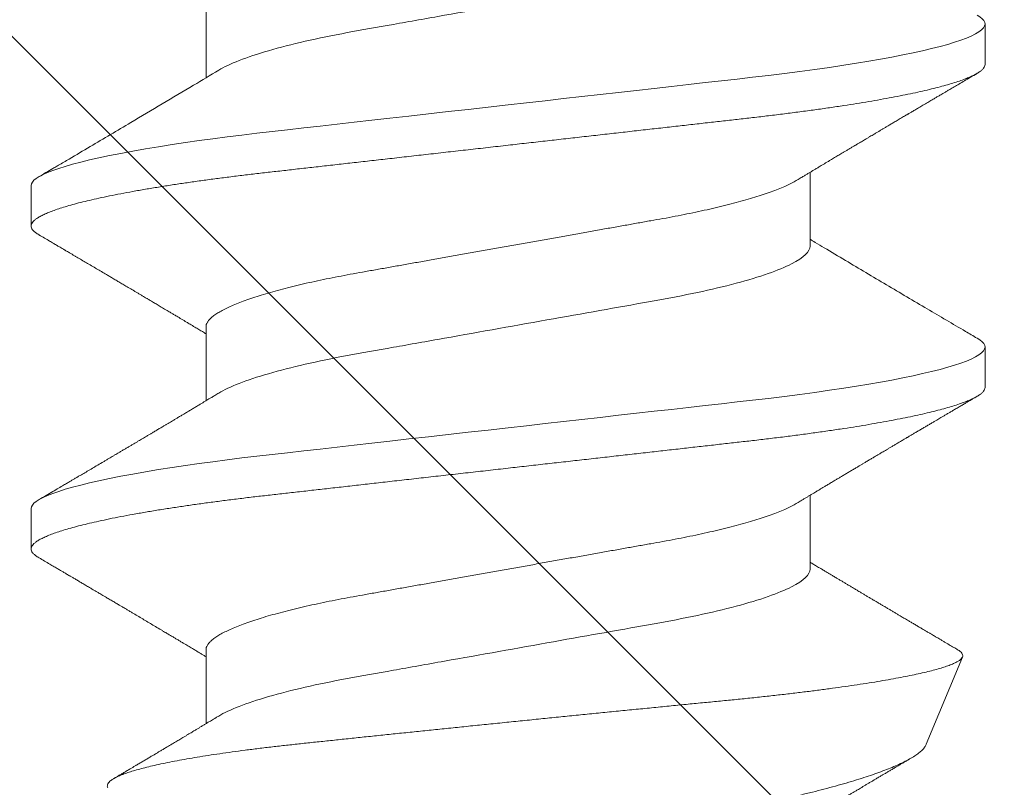
# Model space of a CAD drawing. Units: inches. Extents: x 2 to 27.5, y 0 to 35.
# Drawn here: x 14.6 to 14.9, y 15.7 to 15.9 of the extents above; entities that cross this region are included whole.
import ezdxf

# ---------------------------------------------------------------- set-up
doc = ezdxf.new("R2010")
doc.units = ezdxf.units.IN
doc.header["$MEASUREMENT"] = 0
doc.linetypes.add('SLD-Solid', pattern=[0])
doc.layers.add('A-HATCH', color=252, linetype='Continuous', lineweight=9)
doc.layers.add('A-SCREW', color=251, linetype='Continuous', lineweight=0)

# ---------------------------------------------------------------- blocks, each defined once
blk = doc.blocks.new('A$C4980')
at = {"layer": 'A-SCREW', "color": 0, "linetype": 'SLD-Solid', "lineweight": 5}
for p, q in [((0.14701, 0.47561), (0.14701, 0.45469)), ((0.3675, 0.45846), (0.3675, 0.46989)), ((0.31799, 0.40701), (0.31799, 0.42793)), ((0.0975, 0.42416), (0.0975, 0.41273)), ((0.14701, 0.38415), (0.14701, 0.36323)), ((0.3675, 0.367), (0.3675, 0.37843)), ((0.31799, 0.31555), (0.31799, 0.33647)), ((0.0975, 0.3327), (0.0975, 0.32127)), ((0.14701, 0.29268), (0.14701, 0.27176)), ((0.35089, 0.26594), (0.36112, 0.29065))]:
    blk.add_line(p, q, dxfattribs=at)
at = {"layer": 'A-SCREW', "color": 0, "linetype": 'SLD-Solid', "lineweight": 5, "flags": 128}
for points in [[(0.36526, 0.47241), (0.36603, 0.47192), (0.36668, 0.47139), (0.36714, 0.47088), (0.36741, 0.47038), (0.3675, 0.46989), (0.3674, 0.46937), (0.36708, 0.46883), (0.36654, 0.46827), (0.36578, 0.4677), (0.36479, 0.46711), (0.36358, 0.46651), (0.36222, 0.46594), (0.36066, 0.46536), (0.35889, 0.46477), (0.35693, 0.46417), (0.35476, 0.46358), (0.3524, 0.46297), (0.34985, 0.46237), (0.34712, 0.46177), (0.3442, 0.46116), (0.34112, 0.46056), (0.33793, 0.45998), (0.3346, 0.4594), (0.33113, 0.45883), (0.32752, 0.45826), (0.3235, 0.45766), (0.31934, 0.45707), (0.31508, 0.45649), (0.31071, 0.45593), (0.30625, 0.45538), (0.30173, 0.45485), (0.29739, 0.45435), (0.29292, 0.45385), (0.28833, 0.45333), (0.28362, 0.4528), (0.2788, 0.45226), (0.27388, 0.4517), (0.26887, 0.45113), (0.26377, 0.45056), (0.25861, 0.44998), (0.25338, 0.44939), (0.2482, 0.4488), (0.24299, 0.44821), (0.23775, 0.44762), (0.2325, 0.44703), (0.22683, 0.44639), (0.22118, 0.44575), (0.21555, 0.44511), (0.20997, 0.44448), (0.20445, 0.44386), (0.199, 0.44324), (0.19394, 0.44267), (0.18897, 0.44211), (0.18409, 0.44156), (0.17932, 0.44102), (0.17466, 0.4405), (0.17012, 0.43998), (0.16571, 0.43949), (0.16141, 0.43899), (0.15716, 0.43848), (0.15299, 0.43796), (0.14897, 0.43744), (0.14503, 0.4369), (0.1412, 0.43635), (0.13748, 0.4358), (0.13359, 0.43518), (0.12986, 0.43456), (0.12629, 0.43394), (0.12289, 0.4333), (0.11969, 0.43267), (0.11667, 0.43203), (0.11402, 0.43142), (0.11155, 0.43082), (0.10927, 0.43022), (0.10719, 0.42962), (0.10531, 0.42903), (0.10364, 0.42844), (0.10216, 0.42787), (0.1009, 0.4273), (0.09983, 0.42674), (0.09897, 0.42619), (0.09832, 0.42566), (0.09786, 0.42515), (0.09759, 0.42465), (0.0975, 0.42416), (0.0975, 0.42416)], [(0.36526, 0.38095), (0.36603, 0.38046), (0.36668, 0.37993), (0.36714, 0.37942), (0.36741, 0.37892), (0.3675, 0.37843), (0.3674, 0.3779), (0.36708, 0.37736), (0.36654, 0.3768), (0.36578, 0.37623), (0.36479, 0.37565), (0.36358, 0.37505), (0.36222, 0.37448), (0.36066, 0.37389), (0.35889, 0.37331), (0.35693, 0.37271), (0.35476, 0.37211), (0.3524, 0.37151), (0.34985, 0.37091), (0.34712, 0.3703), (0.3442, 0.3697), (0.34112, 0.3691), (0.33793, 0.36852), (0.3346, 0.36794), (0.33113, 0.36736), (0.32752, 0.3668), (0.3235, 0.36619), (0.31934, 0.3656), (0.31508, 0.36503), (0.31071, 0.36446), (0.30625, 0.36391), (0.30173, 0.36338), (0.29739, 0.36289), (0.29292, 0.36239), (0.28833, 0.36187), (0.28362, 0.36134), (0.2788, 0.36079), (0.27388, 0.36024), (0.26887, 0.35967), (0.26377, 0.3591), (0.25861, 0.35851), (0.25338, 0.35792), (0.2482, 0.35734), (0.24299, 0.35675), (0.23775, 0.35616), (0.2325, 0.35556), (0.22683, 0.35492), (0.22118, 0.35429), (0.21555, 0.35365), (0.20997, 0.35302), (0.20445, 0.3524), (0.199, 0.35178), (0.19394, 0.35121), (0.18897, 0.35065), (0.18409, 0.3501), (0.17932, 0.34956), (0.17466, 0.34903), (0.17012, 0.34852), (0.16571, 0.34802), (0.16141, 0.34753), (0.15716, 0.34702), (0.15299, 0.3465), (0.14897, 0.34597), (0.14503, 0.34544), (0.1412, 0.34489), (0.13748, 0.34433), (0.13359, 0.34372), (0.12986, 0.3431), (0.12629, 0.34247), (0.12289, 0.34184), (0.11969, 0.3412), (0.11667, 0.34056), (0.11402, 0.33996), (0.11155, 0.33936), (0.10927, 0.33875), (0.10719, 0.33816), (0.10531, 0.33757), (0.10364, 0.33698), (0.10216, 0.3364), (0.1009, 0.33583), (0.09983, 0.33527), (0.09897, 0.33473), (0.09832, 0.3342), (0.09786, 0.33369), (0.09759, 0.33318), (0.0975, 0.3327), (0.0975, 0.3327)]]:
    blk.add_lwpolyline(points, dxfattribs=at)
at = {"layer": 'A-SCREW', "color": 0, "linetype": 'SLD-Solid', "lineweight": 5}
for points, knots in [([(0.31799, 0.49848), (0.31799, 0.49698), (0.3163, 0.49526), (0.3092, 0.49165), (0.30379, 0.48975), (0.29031, 0.48615), (0.28235, 0.4845), (0.26532, 0.48146), (0.25558, 0.47973), (0.23519, 0.47609), (0.22457, 0.4742), (0.20953, 0.47151), (0.20466, 0.47065), (0.19542, 0.469), (0.19111, 0.46825), (0.1787, 0.46594), (0.17098, 0.46419), (0.1584, 0.46053), (0.15357, 0.45864), (0.15062, 0.45687)], [0, 0, 0, 0, 0.125, 0.125, 0.25, 0.25, 0.375, 0.375, 0.5, 0.5, 0.625, 0.625, 0.6875, 0.6875, 0.75, 0.75, 0.875, 0.875, 1, 1, 1, 1]), ([(0.3675, 0.45846), (0.36748, 0.45829), (0.36744, 0.45793), (0.36711, 0.45739), (0.36657, 0.45683), (0.36581, 0.45626), (0.36483, 0.45568), (0.36363, 0.45509), (0.36225, 0.45451), (0.36069, 0.45392), (0.35892, 0.45334), (0.35696, 0.45274), (0.35479, 0.45214), (0.35243, 0.45154), (0.34988, 0.45094), (0.34715, 0.45033), (0.34423, 0.44973), (0.34117, 0.44914), (0.33796, 0.44855), (0.33463, 0.44797), (0.33116, 0.44739), (0.32746, 0.44681), (0.32353, 0.44622), (0.31938, 0.44563), (0.31511, 0.44506), (0.31074, 0.44449), (0.30629, 0.44395), (0.30184, 0.44342), (0.29739, 0.44292), (0.29292, 0.44242), (0.28833, 0.4419), (0.28362, 0.44137), (0.2788, 0.44082), (0.27388, 0.44027), (0.26887, 0.4397), (0.26377, 0.43913), (0.25861, 0.43854), (0.25341, 0.43796), (0.2482, 0.43737), (0.24299, 0.43678), (0.23775, 0.43619), (0.23236, 0.43558), (0.22683, 0.43495), (0.22118, 0.43432), (0.21555, 0.43368), (0.20997, 0.43305), (0.20445, 0.43243), (0.1991, 0.43182), (0.19394, 0.43124), (0.18897, 0.43068), (0.18409, 0.43013), (0.17932, 0.42959), (0.17466, 0.42906), (0.17012, 0.42855), (0.1657, 0.42805), (0.16138, 0.42756), (0.15713, 0.42705), (0.15298, 0.42653), (0.14894, 0.42601), (0.145, 0.42547), (0.14117, 0.42492), (0.13735, 0.42435), (0.13356, 0.42375), (0.12982, 0.42313), (0.12625, 0.4225), (0.12286, 0.42187), (0.11965, 0.42123), (0.11669, 0.4206), (0.11399, 0.41999), (0.11152, 0.41939), (0.10924, 0.41879), (0.10716, 0.41819), (0.10528, 0.4176), (0.10361, 0.41701), (0.10213, 0.41643), (0.10087, 0.41586), (0.0998, 0.4153), (0.09895, 0.41476), (0.09829, 0.41423), (0.09783, 0.41372), (0.09756, 0.41321), (0.09747, 0.41272), (0.09757, 0.4122), (0.09789, 0.41166), (0.09843, 0.4111), (0.09905, 0.41062), (0.09958, 0.41032), (0.09976, 0.41021)], [0, 0, 0, 0, 0.011844, 0.023806, 0.035879, 0.048055, 0.060324, 0.072677, 0.084392, 0.096165, 0.107985, 0.119846, 0.131736, 0.143647, 0.155569, 0.167493, 0.179409, 0.191307, 0.202967, 0.214592, 0.226173, 0.237702, 0.250084, 0.262386, 0.274598, 0.286711, 0.298716, 0.310605, 0.321743, 0.332971, 0.344301, 0.355726, 0.367239, 0.378832, 0.390498, 0.402228, 0.414012, 0.425843, 0.437499, 0.449183, 0.460884, 0.472594, 0.48524, 0.497874, 0.510485, 0.523062, 0.535594, 0.54807, 0.559773, 0.571408, 0.582968, 0.594444, 0.605828, 0.617115, 0.628296, 0.639445, 0.650698, 0.662051, 0.673292, 0.684617, 0.696018, 0.707486, 0.719939, 0.732451, 0.745013, 0.757612, 0.770239, 0.782881, 0.794806, 0.806724, 0.818628, 0.830506, 0.84235, 0.854151, 0.8659, 0.877588, 0.889206, 0.900746, 0.911997, 0.923159, 0.934225, 0.945188, 0.957032, 0.968994, 0.981067, 0.993243, 1, 1, 1, 1]), ([(0.15062, 0.45687), (0.14825, 0.45544), (0.13996, 0.45045), (0.12783, 0.44324), (0.11607, 0.43629), (0.10926, 0.43228), (0.1061, 0.43042), (0.10457, 0.42952), (0.10273, 0.42844), (0.10105, 0.42745), (0.09974, 0.42668)], [0, 0, 0, 0, 0.140454, 0.4903547, 0.7157453, 0.832733, 0.891643, 0.901345, 0.9225103, 1, 1, 1, 1]), ([(0.31438, 0.42576), (0.31474, 0.42598), (0.31542, 0.42638), (0.31636, 0.42695), (0.31717, 0.42744), (0.31792, 0.42789), (0.31862, 0.42831), (0.31923, 0.42868), (0.31973, 0.42898), (0.32016, 0.42923), (0.32063, 0.42952), (0.32121, 0.42987), (0.32187, 0.43026), (0.3226, 0.4307), (0.32332, 0.43112), (0.324, 0.43153), (0.32463, 0.43191), (0.32524, 0.43227), (0.32585, 0.43264), (0.32643, 0.43299), (0.32702, 0.43334), (0.32767, 0.43373), (0.32841, 0.43417), (0.3292, 0.43464), (0.32997, 0.43509), (0.33062, 0.43548), (0.33109, 0.43576), (0.33146, 0.43598), (0.33182, 0.43619), (0.33226, 0.43646), (0.33281, 0.43678), (0.33347, 0.43718), (0.33419, 0.4376), (0.33489, 0.43802), (0.33553, 0.4384), (0.33617, 0.43878), (0.33686, 0.43919), (0.33758, 0.43961), (0.33827, 0.44003), (0.33898, 0.44045), (0.33974, 0.4409), (0.34059, 0.4414), (0.34156, 0.44198), (0.34265, 0.44262), (0.34363, 0.4432), (0.34441, 0.44366), (0.3449, 0.44395), (0.34524, 0.44415), (0.3455, 0.4443), (0.34572, 0.44443), (0.34612, 0.44467), (0.34676, 0.44505), (0.34767, 0.44559), (0.34876, 0.44623), (0.34999, 0.44695), (0.35105, 0.44758), (0.35191, 0.44809), (0.3525, 0.44843), (0.35304, 0.44875), (0.35347, 0.44901), (0.35378, 0.44919), (0.35404, 0.44934), (0.35434, 0.44952), (0.35476, 0.44976), (0.35529, 0.45008), (0.35594, 0.45046), (0.3567, 0.45091), (0.35766, 0.45147), (0.35881, 0.45215), (0.36019, 0.45296), (0.36173, 0.45387), (0.36344, 0.45487), (0.36464, 0.45557), (0.36526, 0.45594)], [0, 0, 0, 0, 0.021672, 0.039997, 0.055487, 0.070125, 0.084115, 0.097131, 0.106032, 0.113734, 0.12245, 0.133982, 0.148029, 0.161442, 0.177103, 0.190125, 0.201934, 0.214011, 0.226277, 0.237719, 0.24864, 0.26181, 0.275942, 0.29233, 0.308378, 0.321243, 0.330925, 0.336439, 0.343007, 0.351788, 0.362784, 0.374961, 0.391115, 0.404778, 0.41631, 0.428745, 0.442771, 0.456943, 0.470966, 0.483912, 0.498737, 0.515444, 0.534384, 0.555781, 0.579637, 0.592024, 0.601652, 0.608323, 0.612381, 0.61656, 0.621454, 0.635819, 0.654156, 0.6754, 0.699562, 0.726605, 0.738018, 0.749878, 0.761257, 0.769827, 0.775478, 0.779144, 0.785082, 0.793283, 0.803748, 0.816479, 0.831475, 0.848738, 0.872448, 0.899426, 0.929676, 0.963199, 1, 1, 1, 1]), ([(0.31438, 0.42576), (0.31397, 0.42552), (0.31314, 0.42504), (0.31165, 0.42431), (0.30995, 0.42356), (0.30803, 0.42279), (0.30591, 0.42202), (0.3036, 0.42125), (0.30111, 0.42049), (0.29846, 0.41973), (0.29566, 0.41898), (0.29271, 0.41824), (0.28964, 0.41752), (0.28646, 0.41682), (0.28317, 0.41613), (0.27981, 0.41547), (0.27639, 0.41483), (0.27289, 0.41422), (0.26932, 0.41358), (0.26563, 0.41292), (0.26179, 0.41224), (0.25784, 0.41153), (0.25376, 0.4108), (0.2496, 0.41006), (0.24538, 0.40931), (0.24112, 0.40855), (0.23682, 0.40778), (0.2325, 0.40701), (0.22819, 0.40624), (0.2239, 0.40548), (0.21964, 0.40472), (0.21543, 0.40397), (0.21131, 0.40323), (0.20729, 0.40252), (0.20338, 0.40182), (0.19957, 0.40114), (0.19585, 0.40048), (0.19222, 0.39983), (0.18867, 0.3992), (0.18522, 0.39856), (0.18185, 0.39789), (0.17856, 0.39721), (0.17537, 0.3965), (0.17229, 0.39578), (0.16935, 0.39505), (0.16655, 0.3943), (0.1639, 0.39354), (0.16142, 0.39278), (0.15913, 0.39201), (0.15703, 0.39126), (0.15514, 0.3905), (0.15343, 0.38975), (0.15191, 0.38901), (0.15059, 0.38827), (0.14947, 0.38754), (0.14856, 0.38682), (0.14786, 0.38612), (0.14737, 0.38544), (0.14706, 0.38478), (0.14702, 0.38436), (0.14701, 0.38415)], [0, 0, 0, 0, 0.016676, 0.033955, 0.051296, 0.06903, 0.086781, 0.104525, 0.122238, 0.139896, 0.157475, 0.174954, 0.192272, 0.209448, 0.226462, 0.243295, 0.259931, 0.276159, 0.292566, 0.309159, 0.32592, 0.343178, 0.360574, 0.378085, 0.395691, 0.413368, 0.431092, 0.448841, 0.466551, 0.484237, 0.501876, 0.519444, 0.536918, 0.553968, 0.570888, 0.587657, 0.604259, 0.621009, 0.637571, 0.654241, 0.671109, 0.688159, 0.705372, 0.722728, 0.740169, 0.75771, 0.775328, 0.793002, 0.810707, 0.828103, 0.845484, 0.862828, 0.880111, 0.897662, 0.915106, 0.932421, 0.949586, 0.966583, 0.983393, 1, 1, 1, 1]), ([(0.09974, 0.41021), (0.10027, 0.4099), (0.10126, 0.40932), (0.10265, 0.4085), (0.10384, 0.4078), (0.10484, 0.40721), (0.10563, 0.40675), (0.10623, 0.40639), (0.10664, 0.40616), (0.10692, 0.40599), (0.10721, 0.40582), (0.1076, 0.40559), (0.10813, 0.40528), (0.10876, 0.40491), (0.10943, 0.40451), (0.11009, 0.40412), (0.111, 0.40359), (0.11213, 0.40292), (0.11354, 0.40209), (0.11495, 0.40126), (0.11639, 0.40041), (0.11761, 0.39969), (0.11866, 0.39907), (0.11959, 0.39852), (0.12056, 0.39794), (0.12157, 0.39735), (0.12246, 0.39682), (0.12319, 0.39639), (0.12378, 0.39604), (0.12437, 0.39569), (0.12502, 0.39531), (0.12568, 0.39491), (0.12637, 0.39451), (0.12706, 0.3941), (0.1278, 0.39366), (0.12856, 0.39321), (0.12926, 0.39279), (0.12985, 0.39245), (0.13028, 0.39219), (0.13063, 0.39198), (0.13098, 0.39177), (0.1314, 0.39152), (0.13204, 0.39114), (0.13292, 0.39062), (0.13406, 0.38994), (0.13511, 0.38931), (0.13598, 0.38879), (0.13657, 0.38844), (0.13705, 0.38816), (0.13745, 0.38792), (0.13784, 0.38769), (0.13828, 0.38743), (0.13879, 0.38712), (0.1394, 0.38676), (0.14008, 0.38635), (0.14078, 0.38593), (0.14142, 0.38555), (0.142, 0.38521), (0.14255, 0.38487), (0.14317, 0.3845), (0.14381, 0.38412), (0.14442, 0.38375), (0.145, 0.38341), (0.14552, 0.38309), (0.14606, 0.38277), (0.14653, 0.38248), (0.14687, 0.38228), (0.14701, 0.3822)], [0, 0, 0, 0, 0.03354, 0.0628938, 0.0880635, 0.1090525, 0.1258634, 0.1384973, 0.1469566, 0.1515109, 0.1566204, 0.1650638, 0.1762896, 0.1902277, 0.2047164, 0.2187351, 0.2322841, 0.2623645, 0.2902398, 0.3219254, 0.3519474, 0.3809575, 0.3994435, 0.4189296, 0.4395565, 0.461335, 0.4824566, 0.496152, 0.5076633, 0.5199595, 0.5336092, 0.5486467, 0.5622679, 0.5769173, 0.5925952, 0.6093011, 0.6250587, 0.6375078, 0.6462137, 0.652447, 0.6596793, 0.6686132, 0.6792474, 0.7002919, 0.7244503, 0.7516623, 0.767367, 0.7797359, 0.7890015, 0.7974467, 0.8053255, 0.814105, 0.8249927, 0.8379886, 0.853092, 0.8681838, 0.8827236, 0.8937478, 0.9045247, 0.9180925, 0.9328798, 0.945358, 0.9572141, 0.969453, 0.9786871, 0.9913059, 1, 1, 1, 1]), ([(0.31799, 0.40701), (0.31799, 0.40552), (0.3163, 0.4038), (0.3092, 0.40018), (0.30379, 0.39829), (0.29031, 0.39469), (0.28235, 0.39303), (0.26532, 0.39), (0.25558, 0.38826), (0.23519, 0.38463), (0.22457, 0.38273), (0.20953, 0.38005), (0.20466, 0.37918), (0.19542, 0.37754), (0.19111, 0.37679), (0.1787, 0.37448), (0.17098, 0.37272), (0.1584, 0.36907), (0.15357, 0.36718), (0.15062, 0.3654)], [0, 0, 0, 0, 0.125, 0.125, 0.25, 0.25, 0.375, 0.375, 0.5, 0.5, 0.625, 0.625, 0.6875, 0.6875, 0.75, 0.75, 0.875, 0.875, 1, 1, 1, 1]), ([(0.36526, 0.38095), (0.36417, 0.38159), (0.35946, 0.38436), (0.3509, 0.38939), (0.33958, 0.39608), (0.32985, 0.40186), (0.32314, 0.40587), (0.3198, 0.40787), (0.31847, 0.40867), (0.31799, 0.40896)], [0, 0, 0, 0, 0.069377, 0.2979537, 0.542203, 0.7875547, 0.9155298, 0.9695245, 1, 1, 1, 1]), ([(0.3675, 0.367), (0.36748, 0.36682), (0.36744, 0.36647), (0.36711, 0.36593), (0.36657, 0.36537), (0.36581, 0.3648), (0.36483, 0.36421), (0.36363, 0.36363), (0.36225, 0.36304), (0.36069, 0.36246), (0.35892, 0.36187), (0.35696, 0.36128), (0.35479, 0.36068), (0.35243, 0.36008), (0.34988, 0.35947), (0.34715, 0.35887), (0.34423, 0.35827), (0.34117, 0.35767), (0.33796, 0.35708), (0.33463, 0.3565), (0.33116, 0.35593), (0.32746, 0.35535), (0.32353, 0.35476), (0.31938, 0.35417), (0.31511, 0.35359), (0.31074, 0.35303), (0.30629, 0.35248), (0.30184, 0.35196), (0.29739, 0.35146), (0.29292, 0.35095), (0.28833, 0.35044), (0.28362, 0.3499), (0.2788, 0.34936), (0.27388, 0.3488), (0.26887, 0.34824), (0.26377, 0.34766), (0.25861, 0.34708), (0.25341, 0.34649), (0.2482, 0.3459), (0.24299, 0.34532), (0.23775, 0.34472), (0.23236, 0.34412), (0.22683, 0.34349), (0.22118, 0.34285), (0.21555, 0.34222), (0.20997, 0.34159), (0.20445, 0.34096), (0.1991, 0.34036), (0.19394, 0.33978), (0.18897, 0.33922), (0.18409, 0.33866), (0.17932, 0.33813), (0.17466, 0.3376), (0.17012, 0.33709), (0.1657, 0.33659), (0.16138, 0.3361), (0.15713, 0.33559), (0.15298, 0.33507), (0.14894, 0.33454), (0.145, 0.334), (0.14117, 0.33346), (0.13735, 0.33288), (0.13356, 0.33229), (0.12982, 0.33167), (0.12625, 0.33104), (0.12286, 0.33041), (0.11965, 0.32977), (0.11669, 0.32914), (0.11399, 0.32853), (0.11152, 0.32792), (0.10924, 0.32732), (0.10716, 0.32672), (0.10528, 0.32613), (0.10361, 0.32555), (0.10213, 0.32497), (0.10087, 0.3244), (0.0998, 0.32384), (0.09895, 0.3233), (0.09829, 0.32277), (0.09783, 0.32225), (0.09756, 0.32175), (0.09747, 0.32125), (0.09757, 0.32074), (0.09789, 0.3202), (0.09843, 0.31964), (0.09905, 0.31915), (0.09958, 0.31885), (0.09976, 0.31875)], [0, 0, 0, 0, 0.011844, 0.023806, 0.035879, 0.048055, 0.060324, 0.072677, 0.084392, 0.096165, 0.107986, 0.119847, 0.131737, 0.143648, 0.15557, 0.167494, 0.17941, 0.191309, 0.202968, 0.214593, 0.226174, 0.237703, 0.250085, 0.262387, 0.274599, 0.286712, 0.298718, 0.310607, 0.321745, 0.332973, 0.344303, 0.355728, 0.367241, 0.378835, 0.3905, 0.40223, 0.414015, 0.425846, 0.437502, 0.449185, 0.460887, 0.472597, 0.485242, 0.497877, 0.510488, 0.523065, 0.535597, 0.548074, 0.559777, 0.571412, 0.582971, 0.594447, 0.605832, 0.617119, 0.6283, 0.639449, 0.650701, 0.662055, 0.673296, 0.684621, 0.696022, 0.707491, 0.719943, 0.732455, 0.745017, 0.757617, 0.770244, 0.782886, 0.79481, 0.806729, 0.818632, 0.830511, 0.842355, 0.854156, 0.865905, 0.877593, 0.889211, 0.900751, 0.912003, 0.923165, 0.93423, 0.945194, 0.957037, 0.969, 0.981073, 0.993249, 1, 1, 1, 1]), ([(0.15062, 0.3654), (0.15026, 0.36519), (0.1496, 0.36478), (0.14867, 0.36422), (0.14789, 0.36376), (0.14727, 0.36339), (0.1468, 0.3631), (0.14647, 0.3629), (0.1462, 0.36274), (0.14591, 0.36257), (0.14556, 0.36236), (0.14495, 0.36199), (0.14414, 0.36151), (0.14329, 0.361), (0.14263, 0.3606), (0.14215, 0.36031), (0.14172, 0.36006), (0.14126, 0.35978), (0.14066, 0.35942), (0.13991, 0.35898), (0.13908, 0.35848), (0.13828, 0.358), (0.13758, 0.35758), (0.13693, 0.3572), (0.13628, 0.35681), (0.13561, 0.35641), (0.13485, 0.35596), (0.13401, 0.35546), (0.13305, 0.35488), (0.13216, 0.35436), (0.13135, 0.35387), (0.13063, 0.35345), (0.12996, 0.35305), (0.12939, 0.35271), (0.12892, 0.35243), (0.12846, 0.35216), (0.12789, 0.35182), (0.1272, 0.35141), (0.12643, 0.35095), (0.12564, 0.35049), (0.12483, 0.35001), (0.12402, 0.34953), (0.1232, 0.34905), (0.12245, 0.3486), (0.1218, 0.34822), (0.12129, 0.34791), (0.12086, 0.34766), (0.12041, 0.34739), (0.11984, 0.34705), (0.11913, 0.34664), (0.11837, 0.34619), (0.1173, 0.34556), (0.11601, 0.34479), (0.11449, 0.3439), (0.11308, 0.34307), (0.11192, 0.34238), (0.11097, 0.34183), (0.11021, 0.34138), (0.10944, 0.34092), (0.10862, 0.34044), (0.1077, 0.3399), (0.10658, 0.33924), (0.10521, 0.33844), (0.10358, 0.33748), (0.10173, 0.33639), (0.10043, 0.33562), (0.09974, 0.33522)], [0, 0, 0, 0, 0.0213067, 0.0396102, 0.054905, 0.067188, 0.0763264, 0.082546, 0.0869045, 0.0924755, 0.0994538, 0.1078403, 0.1286166, 0.1469109, 0.1583352, 0.1678139, 0.1753, 0.1836695, 0.1948165, 0.2105398, 0.2281054, 0.2438363, 0.2575899, 0.2695747, 0.2822236, 0.2960299, 0.3090829, 0.3270444, 0.3456802, 0.3659222, 0.3792451, 0.3936195, 0.4080501, 0.4192231, 0.4270919, 0.4355255, 0.4466784, 0.4605532, 0.4763992, 0.491981, 0.5071489, 0.5237742, 0.5398715, 0.5552215, 0.568077, 0.5780577, 0.5852932, 0.5934345, 0.6047202, 0.6191508, 0.6347726, 0.6498767, 0.6817194, 0.7111685, 0.7389835, 0.7646873, 0.7797918, 0.7944814, 0.8095914, 0.8251809, 0.8428807, 0.8634193, 0.8912727, 0.9231747, 0.95941, 1, 1, 1, 1]), ([(0.31438, 0.33429), (0.31472, 0.3345), (0.31534, 0.33487), (0.31621, 0.33539), (0.31696, 0.33585), (0.31765, 0.33626), (0.31833, 0.33667), (0.31897, 0.33706), (0.31954, 0.3374), (0.32002, 0.33769), (0.32049, 0.33797), (0.32101, 0.33828), (0.32162, 0.33865), (0.32239, 0.3391), (0.32331, 0.33965), (0.32431, 0.34026), (0.32525, 0.34082), (0.32611, 0.34133), (0.32695, 0.34183), (0.32784, 0.34236), (0.32878, 0.34292), (0.32975, 0.3435), (0.33069, 0.34406), (0.33152, 0.34455), (0.33226, 0.345), (0.333, 0.34544), (0.33383, 0.34592), (0.3347, 0.34644), (0.33559, 0.34698), (0.33648, 0.3475), (0.33731, 0.34799), (0.33804, 0.34843), (0.3387, 0.34881), (0.33932, 0.34918), (0.33997, 0.34957), (0.34068, 0.34999), (0.34145, 0.35044), (0.34228, 0.35094), (0.34316, 0.35146), (0.34396, 0.35193), (0.34458, 0.3523), (0.34499, 0.35254), (0.34529, 0.35272), (0.34556, 0.35288), (0.34588, 0.35306), (0.34633, 0.35333), (0.34694, 0.35369), (0.34772, 0.35415), (0.34859, 0.35467), (0.34951, 0.35521), (0.35043, 0.35575), (0.35133, 0.35628), (0.35223, 0.35681), (0.35306, 0.3573), (0.35379, 0.35773), (0.35443, 0.35811), (0.35506, 0.35848), (0.35575, 0.35889), (0.35652, 0.35934), (0.35734, 0.35982), (0.35819, 0.36032), (0.35913, 0.36088), (0.36013, 0.36146), (0.36113, 0.36205), (0.3619, 0.3625), (0.3625, 0.36285), (0.36301, 0.36315), (0.36364, 0.36353), (0.36441, 0.36398), (0.36497, 0.3643), (0.36526, 0.36448)], [0, 0, 0, 0, 0.020163, 0.037076, 0.051058, 0.064533, 0.077997, 0.091299, 0.102442, 0.111485, 0.119912, 0.130191, 0.142324, 0.156061, 0.175379, 0.196654, 0.215545, 0.230879, 0.24729, 0.265032, 0.283563, 0.302749, 0.322192, 0.338773, 0.352022, 0.366023, 0.382406, 0.400421, 0.417527, 0.435197, 0.452372, 0.46669, 0.478416, 0.490822, 0.503355, 0.517131, 0.532213, 0.548607, 0.566312, 0.584214, 0.595249, 0.603275, 0.608309, 0.612997, 0.619192, 0.626898, 0.639583, 0.654979, 0.672857, 0.691055, 0.709051, 0.726859, 0.744494, 0.761819, 0.776095, 0.787244, 0.799406, 0.813077, 0.828249, 0.844383, 0.861149, 0.878546, 0.899748, 0.919785, 0.937266, 0.945018, 0.954936, 0.967405, 0.982426, 1, 1, 1, 1]), ([(0.31438, 0.33429), (0.31397, 0.33406), (0.31314, 0.33358), (0.31165, 0.33285), (0.30995, 0.33209), (0.30803, 0.33133), (0.30591, 0.33056), (0.3036, 0.32979), (0.30111, 0.32902), (0.29846, 0.32827), (0.29566, 0.32752), (0.29271, 0.32678), (0.28964, 0.32606), (0.28646, 0.32536), (0.28317, 0.32467), (0.27981, 0.32401), (0.27639, 0.32337), (0.27289, 0.32275), (0.26932, 0.32211), (0.26563, 0.32146), (0.26179, 0.32077), (0.25784, 0.32007), (0.25376, 0.31934), (0.2496, 0.3186), (0.24538, 0.31785), (0.24112, 0.31709), (0.23682, 0.31632), (0.2325, 0.31555), (0.22819, 0.31478), (0.2239, 0.31402), (0.21964, 0.31326), (0.21543, 0.31251), (0.21131, 0.31177), (0.20729, 0.31105), (0.20338, 0.31036), (0.19957, 0.30968), (0.19585, 0.30901), (0.19222, 0.30837), (0.18867, 0.30774), (0.18522, 0.3071), (0.18185, 0.30643), (0.17856, 0.30574), (0.17537, 0.30504), (0.17229, 0.30432), (0.16935, 0.30358), (0.16655, 0.30283), (0.1639, 0.30208), (0.16142, 0.30131), (0.15913, 0.30055), (0.15703, 0.29979), (0.15514, 0.29904), (0.15343, 0.29829), (0.15191, 0.29755), (0.15059, 0.2968), (0.14947, 0.29607), (0.14856, 0.29535), (0.14786, 0.29466), (0.14737, 0.29398), (0.14706, 0.29332), (0.14702, 0.29289), (0.14701, 0.29268)], [0, 0, 0, 0, 0.016675, 0.033954, 0.051295, 0.069029, 0.08678, 0.104524, 0.122237, 0.139895, 0.157474, 0.174953, 0.192271, 0.209447, 0.226461, 0.243294, 0.25993, 0.276158, 0.292565, 0.309158, 0.325919, 0.343177, 0.360573, 0.378085, 0.39569, 0.413367, 0.431092, 0.44884, 0.46655, 0.484236, 0.501875, 0.519443, 0.536917, 0.553968, 0.570887, 0.587657, 0.604258, 0.621008, 0.63757, 0.65424, 0.671109, 0.688159, 0.705372, 0.722728, 0.740168, 0.757709, 0.775328, 0.793002, 0.810707, 0.828103, 0.845484, 0.862827, 0.880111, 0.897662, 0.915106, 0.932421, 0.949586, 0.966583, 0.983393, 1, 1, 1, 1]), ([(0.09974, 0.31875), (0.10027, 0.31843), (0.10128, 0.31784), (0.10271, 0.317), (0.10397, 0.31626), (0.10505, 0.31562), (0.10596, 0.31509), (0.10666, 0.31468), (0.10717, 0.31438), (0.10751, 0.31418), (0.10776, 0.31403), (0.10805, 0.31386), (0.10849, 0.3136), (0.10915, 0.31321), (0.10997, 0.31273), (0.11091, 0.31218), (0.11191, 0.31159), (0.11296, 0.31097), (0.11392, 0.3104), (0.11475, 0.30991), (0.11538, 0.30954), (0.11588, 0.30925), (0.1163, 0.309), (0.11673, 0.30875), (0.11724, 0.30844), (0.11786, 0.30808), (0.11867, 0.3076), (0.11962, 0.30704), (0.1207, 0.3064), (0.12172, 0.3058), (0.1226, 0.30528), (0.12329, 0.30487), (0.1239, 0.30451), (0.12454, 0.30413), (0.12529, 0.30368), (0.12609, 0.30321), (0.12711, 0.3026), (0.12835, 0.30187), (0.12982, 0.301), (0.13127, 0.30013), (0.13276, 0.29925), (0.13401, 0.2985), (0.13497, 0.29793), (0.13558, 0.29757), (0.13612, 0.29725), (0.13667, 0.29692), (0.13732, 0.29653), (0.13808, 0.29608), (0.13889, 0.2956), (0.13971, 0.29511), (0.14051, 0.29463), (0.14124, 0.29419), (0.14192, 0.29379), (0.14263, 0.29336), (0.14346, 0.29287), (0.1444, 0.2923), (0.1453, 0.29176), (0.14613, 0.29127), (0.14667, 0.29094), (0.14696, 0.29076), (0.14701, 0.29074)], [0, 0, 0, 0, 0.033829, 0.064001, 0.090519, 0.113387, 0.132605, 0.148176, 0.157462, 0.164698, 0.169885, 0.17335, 0.183389, 0.197371, 0.215279, 0.235394, 0.256546, 0.278731, 0.30195, 0.317739, 0.331011, 0.341627, 0.349587, 0.357667, 0.368704, 0.382479, 0.396831, 0.419862, 0.442995, 0.465399, 0.484095, 0.49883, 0.509351, 0.522902, 0.539548, 0.556797, 0.573374, 0.604569, 0.635508, 0.666271, 0.69722, 0.730665, 0.7456, 0.758438, 0.769192, 0.779762, 0.793566, 0.810604, 0.828152, 0.844822, 0.862809, 0.878786, 0.891782, 0.905541, 0.924148, 0.944479, 0.965275, 0.98161, 0.997216, 1, 1, 1, 1]), ([(0.31799, 0.31555), (0.31799, 0.31405), (0.3163, 0.31234), (0.3092, 0.30872), (0.30379, 0.30682), (0.29031, 0.30323), (0.28235, 0.30157), (0.26532, 0.29854), (0.25558, 0.2968), (0.23519, 0.29316), (0.22457, 0.29127), (0.20953, 0.28859), (0.20466, 0.28772), (0.19542, 0.28607), (0.19111, 0.28532), (0.1787, 0.28301), (0.17098, 0.28126), (0.1584, 0.27761), (0.15357, 0.27572), (0.15062, 0.27394)], [0, 0, 0, 0, 0.125, 0.125, 0.25, 0.25, 0.375, 0.375, 0.5, 0.5, 0.625, 0.625, 0.6875, 0.6875, 0.75, 0.75, 0.875, 0.875, 1, 1, 1, 1]), ([(0.35964, 0.29279), (0.35961, 0.29281), (0.35917, 0.29307), (0.35829, 0.29358), (0.3572, 0.29423), (0.35624, 0.29479), (0.35547, 0.29524), (0.35476, 0.29566), (0.35416, 0.29602), (0.35371, 0.29628), (0.35331, 0.29652), (0.35287, 0.29677), (0.35232, 0.2971), (0.35162, 0.29751), (0.35082, 0.29798), (0.34995, 0.29849), (0.34906, 0.29902), (0.34816, 0.29955), (0.34724, 0.30009), (0.34639, 0.3006), (0.34564, 0.30104), (0.34504, 0.3014), (0.34452, 0.3017), (0.34401, 0.302), (0.34342, 0.30235), (0.34273, 0.30276), (0.34194, 0.30323), (0.34113, 0.30371), (0.34031, 0.30419), (0.33951, 0.30467), (0.33874, 0.30512), (0.33809, 0.30551), (0.33759, 0.3058), (0.33715, 0.30607), (0.33662, 0.30638), (0.33595, 0.30678), (0.33517, 0.30724), (0.33437, 0.30771), (0.33358, 0.30818), (0.33282, 0.30864), (0.33213, 0.30905), (0.33156, 0.30939), (0.33107, 0.30968), (0.33056, 0.30998), (0.32993, 0.31036), (0.32919, 0.31079), (0.3284, 0.31127), (0.32761, 0.31174), (0.32681, 0.31222), (0.32604, 0.31268), (0.32535, 0.31309), (0.32479, 0.31342), (0.32426, 0.31374), (0.32366, 0.3141), (0.32295, 0.31452), (0.32214, 0.31501), (0.32138, 0.31546), (0.32069, 0.31587), (0.32011, 0.31622), (0.31957, 0.31655), (0.31911, 0.31682), (0.31875, 0.31704), (0.31839, 0.31725), (0.31815, 0.3174), (0.318, 0.31749), (0.31799, 0.31749)], [0, 0, 0, 0, 0.002574, 0.031547, 0.063143, 0.081171, 0.100126, 0.118421, 0.132791, 0.14314, 0.150933, 0.16131, 0.174635, 0.190908, 0.21128, 0.232119, 0.253424, 0.275195, 0.29743, 0.318959, 0.336915, 0.351171, 0.362303, 0.373946, 0.388059, 0.404642, 0.423627, 0.444909, 0.463041, 0.482559, 0.50272, 0.518564, 0.529175, 0.538488, 0.55067, 0.567381, 0.586883, 0.60627, 0.625209, 0.643702, 0.661214, 0.674989, 0.684957, 0.696548, 0.711718, 0.730093, 0.749683, 0.768715, 0.787189, 0.807494, 0.824589, 0.836652, 0.848164, 0.862578, 0.879875, 0.899484, 0.921123, 0.934761, 0.949096, 0.962968, 0.974054, 0.982291, 0.989126, 0.999664, 1, 1, 1, 1]), ([(0.11918, 0.25374), (0.11916, 0.25378), (0.11906, 0.25396), (0.11906, 0.2543), (0.1192, 0.25475), (0.11953, 0.25521), (0.12006, 0.25568), (0.12078, 0.25616), (0.12169, 0.25665), (0.1228, 0.25715), (0.12411, 0.25765), (0.12561, 0.25816), (0.1273, 0.25867), (0.1292, 0.25918), (0.1313, 0.2597), (0.13361, 0.26023), (0.1361, 0.26075), (0.13877, 0.26127), (0.14157, 0.26178), (0.14452, 0.26228), (0.14763, 0.26278), (0.15092, 0.26327), (0.1544, 0.26377), (0.15805, 0.26426), (0.16186, 0.26474), (0.16576, 0.26521), (0.16974, 0.26566), (0.17379, 0.2661), (0.17796, 0.26654), (0.18226, 0.26699), (0.18668, 0.26746), (0.19123, 0.26794), (0.19586, 0.26842), (0.20057, 0.26891), (0.20534, 0.26941), (0.21017, 0.26991), (0.21507, 0.27041), (0.22004, 0.27092), (0.22508, 0.27144), (0.2302, 0.27196), (0.23533, 0.27248), (0.24045, 0.273), (0.24552, 0.27351), (0.25054, 0.27402), (0.25556, 0.27452), (0.26059, 0.27503), (0.26562, 0.27553), (0.27065, 0.27602), (0.27562, 0.27652), (0.28048, 0.277), (0.28521, 0.27746), (0.28981, 0.27791), (0.29432, 0.27835), (0.29878, 0.27879), (0.30317, 0.27925), (0.30747, 0.27972), (0.31167, 0.2802), (0.31573, 0.28068), (0.31964, 0.28117), (0.32341, 0.28166), (0.32703, 0.28216), (0.33054, 0.28267), (0.3339, 0.28318), (0.33711, 0.2837), (0.34015, 0.28422), (0.343, 0.28474), (0.34564, 0.28525), (0.34807, 0.28576), (0.35032, 0.28626), (0.35238, 0.28677), (0.35425, 0.28728), (0.35591, 0.28779), (0.35736, 0.28829), (0.35857, 0.28878), (0.35954, 0.28925), (0.36029, 0.28971), (0.36083, 0.29016), (0.36114, 0.29061), (0.36124, 0.29105), (0.36111, 0.29152), (0.36075, 0.29199), (0.36027, 0.29241), (0.35982, 0.29267), (0.35964, 0.29278)], [0, 0, 0, 0, 0.0029767, 0.0143602, 0.0258172, 0.0372742, 0.04896, 0.0606459, 0.07241, 0.084174, 0.0960282, 0.1078824, 0.119818, 0.1317536, 0.1439459, 0.1561383, 0.1684193, 0.1807003, 0.1926187, 0.2045372, 0.2165385, 0.2285399, 0.2408029, 0.2530659, 0.2654196, 0.2777732, 0.289676, 0.301579, 0.3135615, 0.325544, 0.3377699, 0.3499959, 0.3623041, 0.3746123, 0.3869058, 0.3991994, 0.4115764, 0.4239535, 0.4365935, 0.4492336, 0.4619645, 0.4746953, 0.4871269, 0.4995586, 0.5120766, 0.5245947, 0.5373855, 0.5501762, 0.5630614, 0.5759465, 0.5883678, 0.6007891, 0.6132961, 0.6258033, 0.6385688, 0.6513343, 0.6641863, 0.6770383, 0.6897724, 0.7025066, 0.7153264, 0.7281461, 0.7412353, 0.7543246, 0.7675067, 0.7806889, 0.7936335, 0.8065781, 0.8196127, 0.8326472, 0.8459655, 0.8592838, 0.8727003, 0.8861167, 0.8990559, 0.9119951, 0.9250245, 0.9380538, 0.9513584, 0.9646631, 0.9780585, 0.9914538, 1, 1, 1, 1]), ([(0.15062, 0.27394), (0.15035, 0.27378), (0.14985, 0.27348), (0.14916, 0.27306), (0.14855, 0.27269), (0.14796, 0.27233), (0.14731, 0.27195), (0.14663, 0.27154), (0.14601, 0.27116), (0.14551, 0.27086), (0.14513, 0.27064), (0.14479, 0.27043), (0.14442, 0.27021), (0.14401, 0.26996), (0.14355, 0.26969), (0.14304, 0.26938), (0.14247, 0.26904), (0.14185, 0.26867), (0.14117, 0.26826), (0.1405, 0.26786), (0.13987, 0.26748), (0.13928, 0.26714), (0.13871, 0.26679), (0.13812, 0.26644), (0.13742, 0.26603), (0.13663, 0.26556), (0.13575, 0.26503), (0.13486, 0.2645), (0.13402, 0.264), (0.13328, 0.26356), (0.13261, 0.26316), (0.1319, 0.26274), (0.13108, 0.26225), (0.13016, 0.26171), (0.1292, 0.26113), (0.12823, 0.26056), (0.12737, 0.26005), (0.12661, 0.2596), (0.12587, 0.25916), (0.125, 0.25865), (0.12405, 0.25808), (0.12311, 0.25753), (0.12231, 0.25705), (0.1216, 0.25663), (0.12112, 0.25635), (0.12086, 0.2562), (0.12083, 0.25618)], [0, 0, 0, 0, 0.027373, 0.0505, 0.069564, 0.089004, 0.110693, 0.134632, 0.157784, 0.173792, 0.184972, 0.195874, 0.20824, 0.222069, 0.237364, 0.254406, 0.27345, 0.294495, 0.317543, 0.341617, 0.362157, 0.381405, 0.400172, 0.420126, 0.441266, 0.469943, 0.499601, 0.530241, 0.559761, 0.584218, 0.604482, 0.626973, 0.655651, 0.686882, 0.719323, 0.75294, 0.783636, 0.80645, 0.828877, 0.858365, 0.893515, 0.925203, 0.951926, 0.97431, 0.996807, 1, 1, 1, 1]), ([(0.35088, 0.26594), (0.35087, 0.26591), (0.35078, 0.26562), (0.35041, 0.26508), (0.34974, 0.26429), (0.3488, 0.26348), (0.34763, 0.26264), (0.34621, 0.26178), (0.34454, 0.2609), (0.3427, 0.26004), (0.34072, 0.25919), (0.33861, 0.25837), (0.33633, 0.25753), (0.33384, 0.25669), (0.33115, 0.25583), (0.32826, 0.25496), (0.32519, 0.25409), (0.32199, 0.25323), (0.31867, 0.25238), (0.31525, 0.25155), (0.31167, 0.25071), (0.30793, 0.24988), (0.30403, 0.24905), (0.29996, 0.24822), (0.29576, 0.2474), (0.29149, 0.24661), (0.28718, 0.24584), (0.28281, 0.24508), (0.27835, 0.24429), (0.27377, 0.24347), (0.26907, 0.24263), (0.26427, 0.24176), (0.2594, 0.24088), (0.25465, 0.24001), (0.25004, 0.23917), (0.24558, 0.23834), (0.2411, 0.23751), (0.23657, 0.23666), (0.23202, 0.2358), (0.22744, 0.23493), (0.22288, 0.23406), (0.2184, 0.2332), (0.21401, 0.23235), (0.20972, 0.23151), (0.20548, 0.23067), (0.20125, 0.22984), (0.19707, 0.22901), (0.19293, 0.22817), (0.18886, 0.22735), (0.18493, 0.22655), (0.18115, 0.22578), (0.17752, 0.22502), (0.17401, 0.22422), (0.17059, 0.2234), (0.16729, 0.22255), (0.16411, 0.22168), (0.16108, 0.22079), (0.15832, 0.21992), (0.15582, 0.21907), (0.15355, 0.21825), (0.15142, 0.21741), (0.14944, 0.21656), (0.14759, 0.2157), (0.1459, 0.21483), (0.14438, 0.21396), (0.14305, 0.21309), (0.1419, 0.21224), (0.14094, 0.2114), (0.14014, 0.21056), (0.13951, 0.20973), (0.13906, 0.20889), (0.13878, 0.20806), (0.13869, 0.20723), (0.13878, 0.20643), (0.13906, 0.20566), (0.13951, 0.20488), (0.14016, 0.20408), (0.141, 0.20325), (0.14205, 0.2024), (0.1432, 0.20158), (0.1441, 0.20103), (0.1445, 0.20079)], [0, 0, 0, 0, 0.001922, 0.016137, 0.030463, 0.044788, 0.05947, 0.074152, 0.088959, 0.103766, 0.117119, 0.130472, 0.143918, 0.157364, 0.171104, 0.184844, 0.198686, 0.212528, 0.225847, 0.239165, 0.252577, 0.265988, 0.279692, 0.293395, 0.307201, 0.321006, 0.334303, 0.3476, 0.361001, 0.374402, 0.38814, 0.401877, 0.415733, 0.429589, 0.442026, 0.454464, 0.466988, 0.479512, 0.492311, 0.505109, 0.518002, 0.530895, 0.543299, 0.555702, 0.568192, 0.580682, 0.593444, 0.606207, 0.619064, 0.63192, 0.644303, 0.656685, 0.669165, 0.681645, 0.694442, 0.707239, 0.720148, 0.733057, 0.744574, 0.75609, 0.767687, 0.779284, 0.791134, 0.802984, 0.814922, 0.826859, 0.838353, 0.849847, 0.86142, 0.872993, 0.884819, 0.896645, 0.908558, 0.920472, 0.931943, 0.943414, 0.954978, 0.966541, 0.978403, 0.990266, 1, 1, 1, 1]), ([(0.31438, 0.24283), (0.3148, 0.24308), (0.31558, 0.24355), (0.31669, 0.24422), (0.31772, 0.24484), (0.31869, 0.24542), (0.31955, 0.24594), (0.32038, 0.24644), (0.32126, 0.24697), (0.32215, 0.2475), (0.32298, 0.24799), (0.32367, 0.24841), (0.32428, 0.24877), (0.32485, 0.24911), (0.32547, 0.24948), (0.32615, 0.24989), (0.32693, 0.25036), (0.32772, 0.25082), (0.32857, 0.25133), (0.32939, 0.25182), (0.33014, 0.25227), (0.33074, 0.25263), (0.33123, 0.25292), (0.33171, 0.2532), (0.33229, 0.25355), (0.33297, 0.25395), (0.33371, 0.25439), (0.33447, 0.25484), (0.33523, 0.2553), (0.33597, 0.25573), (0.33662, 0.25612), (0.33715, 0.25644), (0.33761, 0.25671), (0.33811, 0.257), (0.33874, 0.25737), (0.3395, 0.25783), (0.34033, 0.25832), (0.34121, 0.25884), (0.342, 0.25931), (0.34266, 0.2597), (0.34316, 0.26), (0.34359, 0.26025), (0.34394, 0.26045), (0.34427, 0.26065), (0.34467, 0.26089), (0.3452, 0.2612), (0.34583, 0.26157), (0.34633, 0.26187), (0.3466, 0.26203), (0.34664, 0.26205)], [0, 0, 0, 0, 0.039618, 0.072426, 0.103731, 0.135574, 0.162599, 0.184246, 0.212397, 0.244705, 0.267222, 0.289379, 0.308688, 0.324568, 0.34227, 0.366399, 0.387927, 0.414763, 0.439503, 0.467162, 0.491031, 0.509556, 0.522758, 0.536179, 0.554518, 0.576727, 0.599494, 0.623054, 0.646945, 0.670757, 0.691252, 0.707731, 0.720224, 0.733579, 0.754031, 0.778442, 0.804227, 0.831375, 0.859896, 0.877696, 0.893133, 0.906205, 0.916914, 0.92565, 0.937471, 0.953926, 0.974704, 0.995942, 1, 1, 1, 1])]:
    blk.add_open_spline(points, degree=3, knots=knots, dxfattribs=at)

msp = doc.modelspace()

# ---------------------------------------------------------------- hatches: boundary and pattern name
at = {"layer": 'A-HATCH', "ltscale": 2}
h = msp.add_hatch(dxfattribs=at)
h.set_pattern_fill('ANSI31', color=256, scale=2, angle=180, style=0)
h.set_pattern_definition([(135, (25.24848, 1.0136), (0.1767767, 0.1767767), [])])
h.paths.add_polyline_path([(20.75044, 17.05855), (20.75044, 13.55855), (8.75044, 13.55855), (8.75044, 17.05855)])

# ---------------------------------------------------------------- block references
at = {"layer": 'A-SCREW'}
msp.add_blockref('A$C4980', (14.51635, 15.43023), dxfattribs=at)

doc.saveas('drawing.dxf')
